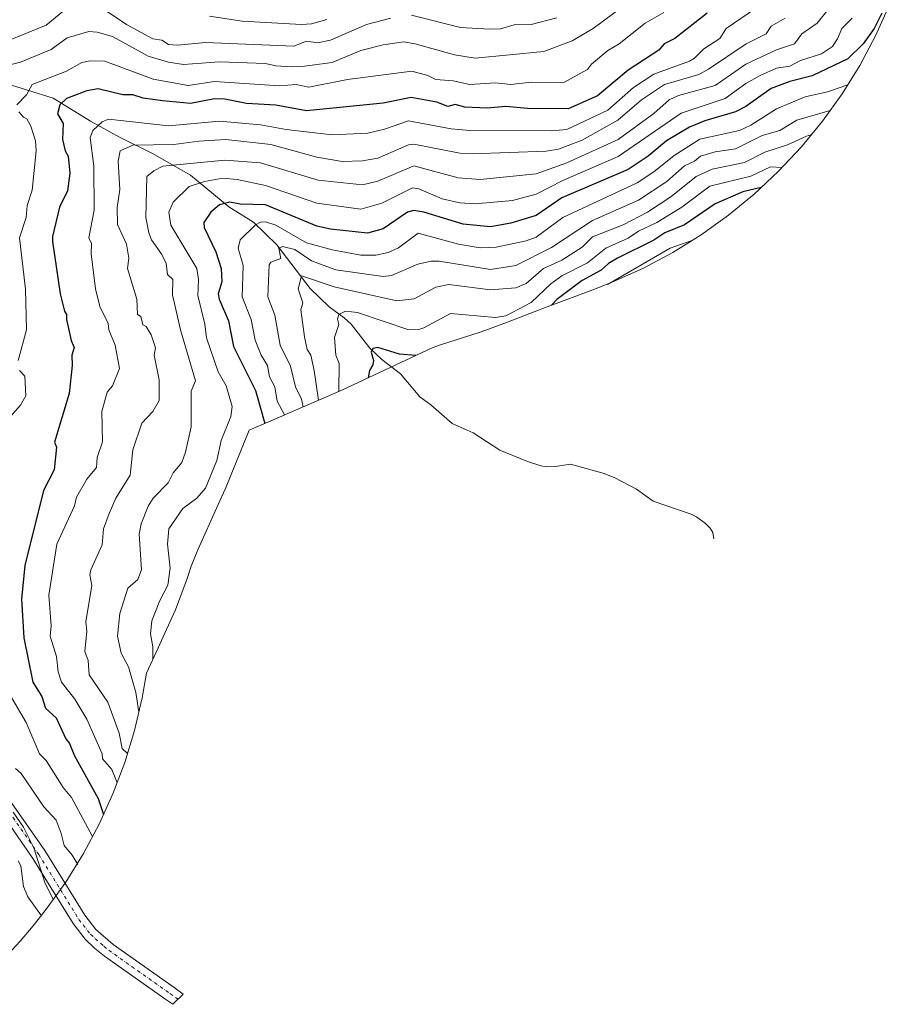
# Model space of a CAD drawing. Units: metres. Extents: x 648681 to 651335, y 4716168 to 4718503.
# Drawn here: x 650979 to 651320, y 4717445 to 4717830 of the extents above; entities that cross this region are included whole.
import ezdxf

# ---------------------------------------------------------------- set-up
doc = ezdxf.new("R2010")
doc.units = ezdxf.units.M
doc.header["$MEASUREMENT"] = 0
doc.linetypes.add('DGN Style 4', pattern=[2.638475, 1.318413, -0.659207, 0.001648, -0.659207])
for name, color, linetype, lineweight in [('Arbolado forestal CxS', 92, 'Continuous', 0), ('Camino Cxs', 7, 'Continuous', 0), ('Camino eje', 30, 'DGN Style 4', 13), ('Corriente natural lineal', 142, 'Continuous', 13), ('Curva de nivel maestra', 30, 'Continuous', 30), ('Curva de nivel normal', 30, 'Continuous', 0)]:
    doc.layers.add(name, color=color, linetype=linetype, lineweight=lineweight)

msp = doc.modelspace()

# ---------------------------------------------------------------- linework, layer by layer
at = {"layer": 'Arbolado forestal CxS', "color": 92, "linetype": 'Continuous', "lineweight": 0}
msp.add_polyline3d([(651319.7759, 4717835.7833, 749.631), (651314.3745, 4717823.8623, 749.6948), (651308.2051, 4717812.3201, 747.9985), (651301.2939, 4717801.2061, 744.887), (651293.6707, 4717790.5677, 739.1839), (651285.3681, 4717780.4509, 734.5071), (651276.4215, 4717770.8987, 730.1455), (651266.8693, 4717761.9521, 725.1907), (651256.7523, 4717753.6493, 721.9729), (651246.1141, 4717746.0261, 721.2724), (651235.0001, 4717739.1149, 719.8686), (651223.4577, 4717732.9455, 720.1189), (651211.5367, 4717727.5441, 721.3639), (651204.6883, 4717724.8539, 722.5735), (651185.7823, 4717717.8259, 727.043), (651169.8993, 4717711.6491, 729.4956), (651161.6979, 4717708.6641, 728.305), (651159.0757, 4717707.7941, 727.7407), (651144.3897, 4717703.0341, 726.908), (651140.7843, 4717701.7057, 726.9604), (651107.5395, 4717686.2601, 728.3924), (651103.1971, 4717684.3051, 730.9202), (651083.2872, 4717675.6251, 744.8798), (651081.8781, 4717675.0173, 745.8466), (651069.0661, 4717669.5483, 752.3476), (651059.9881, 4717647.3337, 753.0699), (651059.6259, 4717646.4533, 753.0856), (651056.9727, 4717640.3383, 752.8043), (651048.9281, 4717622.6121, 751.336), (651046.3235, 4717616.1889, 752.0396), (651044.7561, 4717611.3721, 752.6379), (651040.1459, 4717599.1233, 752.7191), (651036.072, 4717589.9461, 753.2624), (651033.3779, 4717584.2667, 754.2616), (651028.7813, 4717574.3645, 756.9748), (651027.0971, 4717564.6519, 758.7195), (651024.1253, 4717551.9063, 761.6479), (651020.3261, 4717539.3821, 766.3771), (651015.716, 4717527.1333, 771.8618), (651010.3145, 4717515.2123, 777.4599), (651004.1452, 4717503.6701, 782.8446), (650997.2339, 4717492.5561, 787.8076), (650989.6107, 4717481.9177, 792.9838), (650986.4331, 4717477.8849, 795.4038), (650984.4431, 4717475.4249, 796.5841), (650979.3181, 4717469.3409, 799.4777), (650970.3715, 4717459.7887, 804.8232)], dxfattribs=at)
msp.add_polyline3d([(651319.7759, 4717835.7833, 749.631), (651314.3745, 4717823.8623, 749.6948), (651308.2051, 4717812.3201, 747.9985), (651301.2939, 4717801.2061, 744.887), (651293.6707, 4717790.5677, 739.1839), (651285.3681, 4717780.4509, 734.5071), (651276.4215, 4717770.8987, 730.1455), (651266.8693, 4717761.9521, 725.1907), (651256.7523, 4717753.6493, 721.9729), (651246.1141, 4717746.0261, 721.2724), (651235.0001, 4717739.1149, 719.8686), (651223.4577, 4717732.9455, 720.1189), (651211.5367, 4717727.5441, 721.3639), (651204.6883, 4717724.8539, 722.5735), (651185.7823, 4717717.8259, 727.043), (651169.8993, 4717711.6491, 729.4956), (651161.6979, 4717708.6641, 728.305), (651159.0757, 4717707.7941, 727.7407), (651144.3897, 4717703.0341, 726.908), (651140.7843, 4717701.7057, 726.9604), (651107.5395, 4717686.2601, 728.3924), (651103.1971, 4717684.3051, 730.9202), (651083.2872, 4717675.6251, 744.8798), (651081.8781, 4717675.0173, 745.8466), (651069.0661, 4717669.5483, 752.3476), (651059.9881, 4717647.3337, 753.0699), (651059.6259, 4717646.4533, 753.0856), (651056.9727, 4717640.3383, 752.8043), (651048.9281, 4717622.6121, 751.336), (651046.3235, 4717616.1889, 752.0396), (651044.7561, 4717611.3721, 752.6379), (651040.1459, 4717599.1233, 752.7191), (651036.072, 4717589.9461, 753.2624), (651033.3779, 4717584.2667, 754.2616), (651028.7813, 4717574.3645, 756.9748), (651027.0971, 4717564.6519, 758.7195), (651024.1253, 4717551.9063, 761.6479), (651020.3261, 4717539.3821, 766.3771), (651015.716, 4717527.1333, 771.8618), (651010.3145, 4717515.2123, 777.4599), (651004.1452, 4717503.6701, 782.8446), (650997.2339, 4717492.5561, 787.8076), (650989.6107, 4717481.9177, 792.9838), (650986.4331, 4717477.8849, 795.4038), (650984.4431, 4717475.4249, 796.5841), (650979.3181, 4717469.3409, 799.4777), (650970.3715, 4717459.7887, 804.8232)], dxfattribs=at)
at = {"layer": 'Camino Cxs', "color": 7, "linetype": 'Continuous', "lineweight": 0}
msp.add_polyline3d([(650974.1401, 4717526.2201, 790.2364), (650988.9801, 4717504.8701, 789.5025), (651004.6701, 4717479.5101, 789.2716), (651009.0301, 4717473.9701, 789.1186), (651015.7901, 4717468.0601, 789.1219), (651039.6401, 4717451.2001, 787.6295), (651043.2201, 4717448.6901, 787.5461), (651039.1701, 4717444.6601, 789.936), (651036.4001, 4717446.6001, 789.9739), (651012.4001, 4717463.5701, 790.5329), (651008.4901, 4717466.7101, 790.6776), (651004.8601, 4717470.1801, 790.7999), (651000.0601, 4717476.2801, 790.5656), (650984.2801, 4717501.7801, 793.303), (650969.5101, 4717523.0301, 792.6699)], dxfattribs=at)
msp.add_polyline3d([(650974.1401, 4717526.2201, 790.2364), (650988.9801, 4717504.8701, 789.5025), (651004.6701, 4717479.5101, 789.2716), (651009.0301, 4717473.9701, 789.1186), (651015.7901, 4717468.0601, 789.1219), (651039.6401, 4717451.2001, 787.6295), (651043.2201, 4717448.6901, 787.5461), (651039.1701, 4717444.6601, 789.936), (651036.4001, 4717446.6001, 789.9739), (651012.4001, 4717463.5701, 790.5329), (651008.4901, 4717466.7101, 790.6776), (651004.8601, 4717470.1801, 790.7999), (651000.0601, 4717476.2801, 790.5656), (650984.2801, 4717501.7801, 793.303), (650969.5101, 4717523.0301, 792.6699)], dxfattribs=at)
at = {"layer": 'Camino eje', "color": 30, "linetype": 'DGN Style 4', "lineweight": 13}
msp.add_polyline3d([(650971.8251, 4717524.6251, 790.9734), (650986.6301, 4717503.3251, 790.5661), (651002.3651, 4717477.8951, 789.4371), (651006.9451, 4717472.0751, 789.4544), (651008.7601, 4717470.3401, 789.6423), (651012.1401, 4717467.3851, 789.5712), (651014.0951, 4717465.8151, 789.6769), (651038.0201, 4717448.9001, 788.4409), (651041.1951, 4717446.6751, 788.4467)], dxfattribs=at)
at = {"layer": 'Corriente natural lineal', "color": 142, "linetype": 'Continuous', "lineweight": 13}
for points in [[(650948.1301, 4717810.3901, 789.038), (650958.7701, 4717810.2001, 787.0854), (650972.2201, 4717805.7201, 783.9597), (650992.3001, 4717799.4701, 777.2071), (651006.9201, 4717790.5301, 771.4284), (651018.2601, 4717784.1801, 767.9875), (651031.2601, 4717777.8601, 763.9849), (651046.1101, 4717769.3101, 758.1574), (651061.1101, 4717756.9801, 750.3287), (651070.7601, 4717750.9501, 746.8533), (651079.8901, 4717742.0601, 742.1183), (651093, 4717725, 734.67)], [(651093, 4717725, 734.67), (651100.3812, 4717717.7537, 731.8279), (651106.2721, 4717713.4682, 730.161), (651108.9772, 4717710.9766, 729.3076), (651116.3792, 4717701.6761, 726.5078), (651121.0526, 4717697.1434, 724.7573), (651128.2992, 4717691.5994, 722.5794), (651135.848, 4717682.5932, 720.2621), (651140.2039, 4717679.3914, 719.165), (651148.5236, 4717672.1353, 716.5951), (651156.769, 4717668.4433, 715.0208), (651167.2776, 4717661.6666, 712.5875), (651178.1009, 4717657.2023, 710.8723), (651183.2542, 4717655.5742, 710.0782), (651185.7274, 4717655.2051, 709.7267), (651188.8934, 4717655.2664, 709.1274), (651194.854, 4717656.1235, 707.6755), (651208.1512, 4717652.5856, 704.2176), (651212.2859, 4717650.8954, 703.0382), (651220.7731, 4717646.453, 700.1571), (651227.295, 4717641.711, 698.475), (651242.1765, 4717636.5891, 694.4135), (651244.2843, 4717635.5139, 693.8785), (651247.8205, 4717632.983, 692.8461), (651249.6296, 4717631.1474, 692.32), (651250.6173, 4717629.3761, 691.8953), (651251, 4717627, 691.6058)]]:
    msp.add_polyline3d(points, dxfattribs=at)
at = {"layer": 'Curva de nivel maestra', "color": 30, "linetype": 'Continuous', "lineweight": 30, "flags": 128}
for points, elevation in [([(651248.5, 4717832.8501), (651235.71, 4717822.8501), (651231.65, 4717820.8501), (651229.53, 4717818.2701), (651217.52, 4717810.5001), (651205.52, 4717800.3901), (651194.01, 4717795.3301), (651178.1, 4717795.4201), (651169.52, 4717796.2301), (651162.33, 4717795.6501), (651153.51, 4717796.0501), (651149.73, 4717797.0601), (651146.87, 4717796.2001), (651142.57, 4717797.9001), (651132.49, 4717799.8201), (651121.51, 4717797.5501), (651091.51, 4717794.5001), (651079.5, 4717796.7101), (651068.04, 4717797.3801), (651059.5, 4717799.1301), (651055.5, 4717799.2901), (651046.02, 4717797.3601), (651035.09, 4717798.4301), (651027.5, 4717799.5601), (651023.46, 4717800.8001), (651019.53, 4717800.8701), (651009.88, 4717803.2301), (651005.49, 4717802.4301), (650997.49, 4717799.3601), (650994.91, 4717796.8401), (650994, 4717793.3501), (650996.18, 4717789.5301), (650995.93, 4717783.2801), (650996.97, 4717778.8401), (650998.11, 4717776.8401), (650998.85, 4717770.2001), (650997.85, 4717763.2001), (650994.81, 4717756.8401), (650992.04, 4717745.3801), (650992.07, 4717743.4101), (650995.05, 4717722.8301), (650996.72, 4717716.0601), (650997.53, 4717714.8301), (650997.46, 4717712.8001), (650999.31, 4717704.6501), (651000.57, 4717701.9101), (650999.62, 4717698.8301), (650999.75, 4717694.8301), (650998.58, 4717683.9201), (650992.8, 4717664.8201), (650993.61, 4717662.8201), (650992.65, 4717653.9801), (650988.57, 4717645.9001), (650981.15, 4717616.4801), (650979.95, 4717603.2801), (650980.81, 4717588.1301), (650984.37, 4717570.8101), (650987.9, 4717565.2201), (650989.32, 4717560.6401), (650993.49, 4717556.8301), (650997.25, 4717548.5701), (650998.72, 4717546.8101), (651000.7, 4717542.0201), (651009.97, 4717525.2801), (651012.02, 4717518.9701)], 775), ([(651316.79, 4717832.8501), (651313.82, 4717826.8501), (651309.54, 4717820.8301), (651303.54, 4717814.9401), (651289.53, 4717808.2801), (651280.79, 4717806.1001), (651273.53, 4717803.2601), (651263.53, 4717796.2601), (651259.53, 4717794.2101), (651247.53, 4717790.6701), (651241.53, 4717788.1401), (651232.51, 4717782.8401), (651225.27, 4717776.8401), (651217.52, 4717771.6401), (651191.52, 4717760.4301), (651181.52, 4717753.5201), (651171.52, 4717750.5901), (651163.52, 4717749.1901), (651152.87, 4717750.2001), (651137.51, 4717754.8401), (651133.51, 4717755.4601), (651131.08, 4717754.8401), (651121.51, 4717748.3301), (651115.36, 4717746.6801), (651100.88, 4717748.2101), (651095.51, 4717749.4501), (651075.5, 4717757.7301), (651065.5, 4717758.0401), (651061.43, 4717758.7701), (651057.5, 4717757.7101), (651054.07, 4717754.8401), (651051.3, 4717750.8401), (651051.43, 4717748.8401), (651056, 4717739.3301), (651058.14, 4717732.8301), (651058.32, 4717727.6501), (651056.98, 4717722.8301), (651057.26, 4717720.8301), (651060.95, 4717712.2801), (651062.96, 4717702.2901), (651071.5, 4717684.9701), (651075.18, 4717672.1601)], 750), ([(651269.65, 4717764.5601), (651262.38, 4717762.8401), (651251.53, 4717758.1501), (651239.53, 4717749.8801), (651231.92, 4717746.8401), (651227.52, 4717743.9001), (651213.29, 4717736.8301), (651209.82, 4717734.8301), (651206.87, 4717732.1801), (651199.52, 4717728.1001), (651189.52, 4717720.6201), (651187.44, 4717718.4501)], 725), ([(651134.35, 4717698.7201), (651127.93, 4717699.2501), (651119.51, 4717701.9301), (651117.51, 4717701.5001), (651116.78, 4717700.1001), (651117.73, 4717696.8301), (651117.51, 4717695.0501), (651116.25, 4717692.8301), (651115.66, 4717690.0301)], 725)]:
    msp.add_lwpolyline(points, dxfattribs=dict(at, elevation=elevation))
at = {"layer": 'Curva de nivel normal', "color": 30, "linetype": 'Continuous', "lineweight": 0, "flags": 128}
for points, elevation in [([(651223.52, 4717841.5201), (651203.73, 4717826.8501), (651195.52, 4717821.9301), (651184.44, 4717817.7701), (651157.52, 4717815.2301), (651149.51, 4717816.5301), (651134.01, 4717820.8501), (651129.51, 4717821.5101), (651121.51, 4717820.3701), (651112.78, 4717818.1201), (651101.51, 4717813.5301), (651090.68, 4717812.0101), (651085.5, 4717811.7201), (651079.5, 4717812.1401), (651075.5, 4717813.1501), (651057.5, 4717813.6801), (651043.37, 4717812.7101), (651037.5, 4717813.5901), (651029.5, 4717815.9501), (651015.49, 4717823.7201), (651009.49, 4717825.4101), (651006.24, 4717825.6001), (650997.73, 4717823.0901), (650991.49, 4717818.5901), (650979.49, 4717813.6601), (650969.49, 4717811.0801)], 785), ([(651275.53, 4717840.3401), (651255.88, 4717826.8501), (651253.43, 4717822.8501), (651247.08, 4717818.8501), (651243.53, 4717815.1701), (651241.53, 4717813.9601), (651227.52, 4717808.8801), (651219.52, 4717803.6701), (651209.52, 4717794.8101), (651193.52, 4717787.3001), (651187.52, 4717786.7101), (651155.51, 4717786.8601), (651148.11, 4717787.4401), (651131.51, 4717790.6401), (651122, 4717787.3301), (651115.51, 4717785.7901), (651101.51, 4717785.1201), (651083.5, 4717787.1901), (651073.5, 4717789.0101), (651057.5, 4717790.5101), (651037.4, 4717788.7401), (651013.91, 4717791.2601), (651011.49, 4717790.1901), (651007.82, 4717786.8401), (651006.79, 4717784.1401), (651008.16, 4717772.8401), (651008.29, 4717755.6401), (651006.32, 4717744.8301), (651007.31, 4717742.6501), (651007.15, 4717738.4901), (651008.92, 4717724.8301), (651010.61, 4717717.9501), (651013.88, 4717711.2201), (651014.05, 4717708.8301), (651016.53, 4717702.8301), (651018.33, 4717693.6601), (651015.58, 4717686.9201), (651013.49, 4717684.3201), (651011.3, 4717676.8301), (651011.65, 4717664.9801), (651009.47, 4717658.8201), (651009.24, 4717654.8201), (651005.49, 4717650.3701), (651001.49, 4717643.2001), (651000.6, 4717639.9301), (650993.69, 4717624.8201), (650990.62, 4717604.8201), (650991.49, 4717592.8101), (650991.12, 4717588.8101), (650993.6, 4717580.8101), (650994.31, 4717574.8101), (650995.6, 4717570.8101), (651000.8, 4717564.1201), (651005.49, 4717556.3801), (651011.42, 4717542.8101), (651011.57, 4717540.8101), (651015.27, 4717536.5901), (651017.32, 4717531.3701)], 770), ([(650996.14, 4717833.5001), (650989.49, 4717828.1001), (650975.49, 4717822.4201)], 790), ([(651231.53, 4717833.0601), (651224.17, 4717828.8501), (651214.02, 4717820.8501), (651209.52, 4717818.2201), (651203.08, 4717812.8401), (651201.52, 4717810.7601), (651192.34, 4717805.6601), (651179.52, 4717805.7301), (651171.52, 4717804.9301), (651165.52, 4717805.5001), (651155.51, 4717804.8401), (651148.96, 4717806.2901), (651142.16, 4717806.8401), (651139.05, 4717808.3801), (651132.77, 4717810.1001), (651107.51, 4717806.7601), (651092.43, 4717803.7601), (651087.51, 4717804.8601), (651080.98, 4717804.3201), (651055.5, 4717806.0101), (651045.11, 4717804.4501), (651031.5, 4717806.8901), (651012.59, 4717813.9401), (651006.84, 4717814.1901), (651003.49, 4717813.5201), (650997.49, 4717810.1401), (650984.06, 4717804.8401), (650981.85, 4717800.8401), (650978.1, 4717796.8401)], 780), ([(651124.58, 4717830.8501), (651115.01, 4717828.3501), (651100.86, 4717822.2001), (651095.82, 4717821.1601), (651091.51, 4717821.8001), (651086.57, 4717819.9201), (651051.99, 4717821.3401), (651040.88, 4717820.2301), (651037.5, 4717820.5901), (651034.88, 4717822.2301), (651031.39, 4717822.7401), (651021.01, 4717828.3601), (651013.49, 4717833.4701)], 790), ([(651296.41, 4717834.8501), (651291.53, 4717828.8801), (651285.53, 4717824.7601), (651282.7, 4717820.8501), (651275.53, 4717818.4501), (651263.56, 4717812.8401), (651251.53, 4717804.4601), (651237.2, 4717800.5101), (651233.59, 4717798.8401), (651227.52, 4717793.4601), (651213.52, 4717783.3901), (651193.52, 4717774.1401), (651181.52, 4717769.8701), (651159.52, 4717767.7001), (651150.97, 4717768.3001), (651133.51, 4717773.0501), (651119.51, 4717766.9801), (651113.51, 4717765.5401), (651096.02, 4717767.3501), (651073.5, 4717774.1501), (651059.5, 4717775.2101), (651035.2, 4717772.8401), (651031.77, 4717771.1101), (651029.03, 4717768.8401), (651028.63, 4717752.8401), (651029.81, 4717746.8401), (651030.74, 4717744.0701), (651034.9, 4717738.2301), (651036.56, 4717734.8301), (651037.11, 4717730.4401), (651039.11, 4717728.4401), (651039.09, 4717722.4201), (651039.77, 4717719.1001), (651042.15, 4717708.8301), (651048.03, 4717688.8301), (651046.4, 4717684.8301), (651046.28, 4717670.8201), (651044.09, 4717660.8201), (651042.62, 4717656.8201), (651039.34, 4717652.8201), (651037.28, 4717648.8201), (651031.43, 4717642.8201), (651029.5, 4717639.8001), (651026.7, 4717632.8201), (651025.92, 4717628.8201), (651026.86, 4717614.8201), (651025.5, 4717610.9701), (651021.5, 4717607.5601), (651018.37, 4717597.6801), (651017.52, 4717588.8301), (651018.91, 4717582.2201), (651021.78, 4717576.8101), (651024.65, 4717566.8101), (651025.79, 4717559.0501)], 760), ([(651278.95, 4717830.8501), (651273.53, 4717827.6701), (651271.53, 4717824.7501), (651263.66, 4717820.8501), (651249.01, 4717810.8401), (651245.14, 4717808.8401), (651231.78, 4717804.8401), (651222.66, 4717798.8401), (651213.46, 4717790.8401), (651199.52, 4717783.1201), (651190.18, 4717779.5001), (651185.41, 4717778.7301), (651156.38, 4717777.7101), (651151.51, 4717778.0201), (651133.51, 4717781.5101), (651131.51, 4717781.2301), (651119.51, 4717776.0101), (651113.51, 4717774.9401), (651105.51, 4717774.7601), (651095.51, 4717776.4201), (651077.5, 4717781.4301), (651059.97, 4717783.3101), (651049.38, 4717782.7201), (651039.5, 4717781.3201), (651023.5, 4717781.1001), (651018.47, 4717778.8401), (651017.7, 4717774.8401), (651018.44, 4717763.7801), (651017.41, 4717756.7501), (651017.5, 4717750.0301), (651021.01, 4717742.3401), (651021.89, 4717736.8301), (651021.44, 4717732.7701), (651025.06, 4717720.8301), (651025.37, 4717714.8301), (651026.65, 4717713.9801), (651027.47, 4717710.8001), (651028.71, 4717710.0401), (651030.69, 4717706.8301), (651032.42, 4717701.7501), (651031.83, 4717698.8301), (651033.83, 4717689.1601), (651033.82, 4717681.1501), (651031.27, 4717676.8301), (651026.98, 4717672.3001), (651023.5, 4717661.7801), (651022.51, 4717651.8301), (651016.8, 4717642.8201), (651014.25, 4717636.8201), (651012, 4717630.8201), (651011.49, 4717624.6001), (651007.02, 4717614.8201), (651006.68, 4717612.8201), (651007.39, 4717608.7201), (651005.07, 4717594.3901), (651005.51, 4717590.8101), (651004.72, 4717582.8101), (651005.98, 4717579.3001), (651006.4, 4717573.7201), (651013.65, 4717562.9701), (651018.13, 4717550.8101), (651019.34, 4717544.8101), (651021.4, 4717542.9001)], 765), ([(651305.22, 4717830.8501), (651301.15, 4717826.8501), (651299.54, 4717822.8001), (651297.53, 4717819.7901), (651293.26, 4717816.8501), (651284.94, 4717814.2501), (651280.75, 4717812.0601), (651275.53, 4717811.2801), (651269.14, 4717808.4501), (651263.53, 4717805.2301), (651255.53, 4717799.3901), (651238.31, 4717793.6201), (651213.52, 4717776.7201), (651191.89, 4717767.2101), (651181.52, 4717761.9301), (651172.16, 4717759.4801), (651157.52, 4717758.1501), (651151.51, 4717758.4601), (651144.7, 4717760.0301), (651135.51, 4717764.0101), (651133.05, 4717764.3801), (651121.07, 4717758.4001), (651112.78, 4717756.1101), (651095.51, 4717758.4001), (651075.5, 4717765.3401), (651064.3, 4717767.6401), (651058.78, 4717768.1201), (651051.6, 4717766.9401), (651045.5, 4717764.9001), (651039.25, 4717758.8401), (651037.54, 4717754.8801), (651038.41, 4717749.7501), (651048.5, 4717732.8301), (651049.23, 4717728.5601), (651048.91, 4717722.2401), (651051.69, 4717711.0201), (651052.32, 4717705.6501), (651056.98, 4717692.3101), (651060.05, 4717686.8301), (651062.36, 4717678.8301), (651061.82, 4717674.8301), (651058.15, 4717665.4701), (651056.36, 4717657.6801), (651051.89, 4717646.8201), (651048.57, 4717642.8201), (651043.05, 4717638.8201), (651037.58, 4717630.8201), (651037.05, 4717624.8201), (651038.14, 4717615.4601), (651037.25, 4717608.8201), (651034.06, 4717602.8101), (651030.99, 4717594.8101), (651030.46, 4717589.7701), (651031.39, 4717584.7001), (651031.29, 4717579.7701)], 755), ([(651099.51, 4717830.2901), (651093.51, 4717828.6701), (651089.51, 4717828.3701), (651066.3, 4717829.6501), (651053.5, 4717831.6101)], 795), ([(651189.52, 4717831.0301), (651179.52, 4717828.4001), (651172.86, 4717828.1901), (651167.52, 4717826.6501), (651163.16, 4717826.4901), (651151.79, 4717827.1301), (651132.66, 4717832.0001)], 790), ([(651303.49, 4717804.7501), (651295.53, 4717801.9801), (651286.76, 4717800.0701), (651275.53, 4717795.3901), (651265.53, 4717788.9801), (651261.08, 4717786.8401), (651245.53, 4717783.4101), (651235.53, 4717777.0901), (651227.52, 4717770.6301), (651221.05, 4717766.3701), (651191.87, 4717752.8401), (651181.52, 4717745.1201), (651177.52, 4717743.6801), (651165.86, 4717741.1701), (651159.52, 4717740.9401), (651151.08, 4717742.4001), (651135.31, 4717746.6401), (651127.51, 4717740.9401), (651123.51, 4717739.0901), (651118.73, 4717738.0501), (651112.74, 4717738.0601), (651101.51, 4717740.0701), (651091.51, 4717742.8001), (651079.5, 4717749.8401), (651075.5, 4717751.0401), (651073.5, 4717750.9801), (651071.5, 4717749.8801), (651065.5, 4717743.9801), (651064.73, 4717740.8301), (651066.67, 4717734.0001), (651066.37, 4717721.7001), (651069.9, 4717712.8301), (651071.42, 4717704.7501), (651073.82, 4717698.8301), (651076.21, 4717694.8301), (651077.04, 4717690.3701), (651079.14, 4717686.4701), (651079.98, 4717680.8301), (651082.9, 4717675.4601)], 745), ([(651296.58, 4717794.6301), (651283.61, 4717790.9201), (651276.93, 4717786.8401), (651270.02, 4717784.8401), (651259.53, 4717779.7101), (651251.53, 4717778.5201), (651245.86, 4717776.8401), (651243.53, 4717774.8101), (651239.53, 4717773.0201), (651232.65, 4717766.8401), (651221.52, 4717759.6101), (651203.52, 4717751.5801), (651187.52, 4717741.0601), (651173.52, 4717733.9301), (651163.52, 4717732.4801), (651143.51, 4717735.7101), (651140.38, 4717735.7001), (651135.15, 4717734.4701), (651124.79, 4717730.1101), (651121.51, 4717729.7101), (651103, 4717732.3201), (651093.51, 4717735.7701), (651086.88, 4717740.2001), (651082.05, 4717741.3801), (651080.73, 4717740.8301), (651081.5, 4717736.6701), (651077.5, 4717735.3201), (651076.86, 4717734.1901), (651076.39, 4717721.7201), (651079.14, 4717714.4701), (651081.16, 4717702.8301), (651085.19, 4717694.5201), (651087.2, 4717686.5201), (651089.51, 4717681.6801), (651090.23, 4717678.6601)], 740), ([(650978.83, 4717794.1801), (650980.67, 4717792.0201), (650982.02, 4717791.3701), (650983.49, 4717788.6001), (650985.39, 4717782.7401), (650985.62, 4717778.8401), (650984.13, 4717763.4801), (650982.07, 4717757.4201), (650981.75, 4717752.8401), (650979.07, 4717744.8301), (650981.42, 4717724.7601), (650981.83, 4717708.8301), (650978.63, 4717696.8301)], 780), ([(651289.23, 4717785.1601), (651287.28, 4717784.5901), (651279.94, 4717781.2501), (651271, 4717778.3101), (651263.05, 4717774.3601), (651250.36, 4717771.6701), (651244.18, 4717768.8401), (651234.24, 4717760.8401), (651225.06, 4717754.8401), (651215.52, 4717749.8801), (651203.52, 4717745.1901), (651199.52, 4717741.1601), (651191.52, 4717736.0901), (651184.32, 4717732.8301), (651177.59, 4717726.9001), (651173.52, 4717725.1901), (651163.52, 4717724.5101), (651147.24, 4717726.5601), (651142.16, 4717725.4801), (651133.62, 4717720.9401), (651126.84, 4717720.1601), (651102.32, 4717725.6401), (651089.51, 4717729.8801), (651088.25, 4717724.8301), (651090.08, 4717719.4001), (651089.24, 4717716.5601), (651090.7, 4717706.0201), (651091.72, 4717701.0401), (651093.26, 4717698.8301), (651094.58, 4717692.8301), (651096.16, 4717681.2401)], 735), ([(651277.81, 4717772.3801), (651273.25, 4717772.5601), (651265.53, 4717768.9501), (651249.53, 4717765.0401), (651238.56, 4717756.8401), (651228.74, 4717750.8401), (651221.52, 4717747.4401), (651217.52, 4717744.7501), (651208.74, 4717740.8301), (651201.52, 4717734.9901), (651191.52, 4717729.9601), (651187.19, 4717726.8301), (651179.52, 4717719.5601), (651169.52, 4717714.2301), (651165.52, 4717713.6301), (651147.88, 4717715.2001), (651137.51, 4717709.5101), (651135.54, 4717708.8601), (651131.53, 4717708.8501), (651111.51, 4717715.5701), (651106.79, 4717716.1101), (651104.22, 4717714.8301), (651103.64, 4717712.9601), (651104.14, 4717710.8301), (651102.48, 4717705.8001), (651103, 4717698.8301), (651104.26, 4717695.5801), (651104.16, 4717684.7401)], 730), ([(651242.76, 4717743.9401), (651233.96, 4717740.8301), (651209.38, 4717726.5601)], 720), ([(650979.11, 4717692.8301), (650981.25, 4717690.5901), (650981.57, 4717682.9101), (650979.49, 4717679.2601), (650975.61, 4717674.8301)], 780), ([(650975.05, 4717566.3701), (650981.68, 4717555.0001), (650986.9, 4717542.8101), (650989.49, 4717540.1601), (650996.2, 4717529.5101), (650999.49, 4717525.7001), (651007.74, 4717510.4001)], 780), ([(650977.49, 4717536.9501), (650979.71, 4717535.0301), (650988.69, 4717522.0001), (650993.42, 4717516.7301), (650995.49, 4717511.5401), (650996.56, 4717506.8001), (650999.71, 4717503.0201), (651001.91, 4717499.4701)], 785), ([(650976.6, 4717519.9101), (650980.66, 4717513.9701), (650984.66, 4717505.9701), (650989.08, 4717492.3901), (650992.31, 4717485.6901)], 790), ([(650978.57, 4717500.8001), (650979.64, 4717498.9501), (650980.73, 4717490.8001), (650982.42, 4717486.8001), (650987.76, 4717479.3401)], 795)]:
    msp.add_lwpolyline(points, dxfattribs=dict(at, elevation=elevation))

doc.saveas('drawing.dxf')
